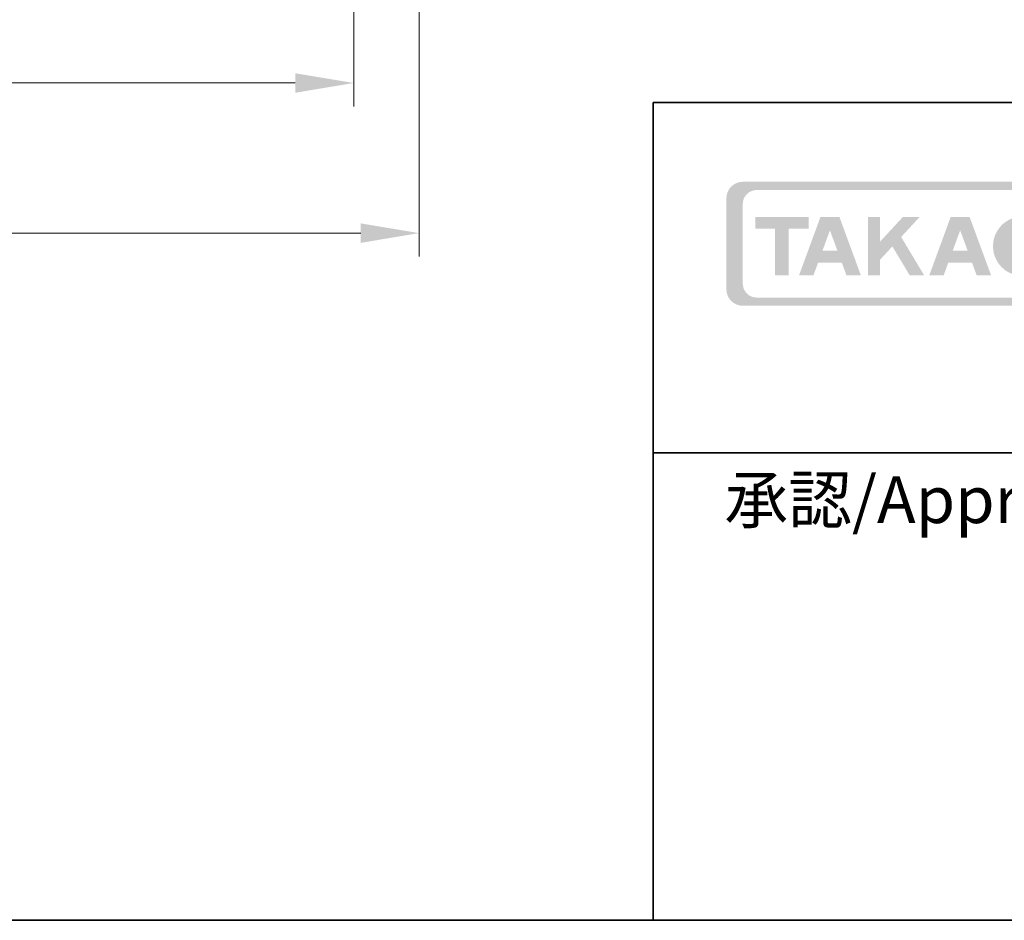
# Model space of a CAD drawing. Units: millimetres. Extents: x 72 to 9887, y 40 to 1445.
# Drawn here: x 2952 to 3163, y 40 to 233 of the extents above; entities that cross this region are included whole.
import ezdxf

# ---------------------------------------------------------------- set-up
doc = ezdxf.new("R2010")
doc.units = ezdxf.units.MM
doc.header["$LTSCALE"] = 5
doc.layers.get('Defpoints').update_dxf_attribs({"lineweight": 25})
for name, color, linetype, lineweight in [('Border (ISO)', 7, 'Continuous', 35), ('Dimension (ISO)', 7, 'Continuous', 18), ('Hatch (ISO)', 1, 'Continuous', 18), ('Title (ISO)', 7, 'Continuous', 35)]:
    doc.layers.add(name, color=color, linetype=linetype, lineweight=lineweight)
doc.styles.add('Note Text (TK)', font='MS PGothic.ttf')
doc.styles.add('文字スタイル67', font='arial.ttf')
doc.dimstyles.new('Default - Method 1b (TK)', dxfattribs={"dimscale": 5, "dimtxt": 2.5, "dimasz": 2.5, "dimexe": 1, "dimexo": 1.5, "dimgap": 1, "dimtad": 1, "dimtoh": 1, "dimrnd": 1e-08, "dimdsep": 46, "dimtxsty": 'Note Text (TK)', "dimcen": 0.09, "dimdle": 5, "dimclrd": 100, "dimclre": 100, "dimclrt": 7, "dimadec": 1, "dimazin": 1, "dimtfac": 1, "dimtmove": 0, "dimatfit": 3, "dimfxl": 1, "dimtolj": 1, "dimlwd": -1, "dimlwe": -1, "dimarcsym": 0})

# ---------------------------------------------------------------- blocks, each defined once
blk = doc.blocks.new('図面枠 tk図枠')
at = {"layer": 'Border (ISO)'}
blk.add_line((14.5, 8), (405.5, 8), dxfattribs=at)
blk = doc.blocks.new('表題欄 tk表題欄')
at = {"layer": 'Hatch (ISO)'}
h = blk.add_hatch(color=256, dxfattribs=at)
edge = h.paths.add_edge_path(flags=0)
edge.add_arc((95.575, 236.299), 0.596, 270, 360)
edge.add_line((96.171, 236.299), (96.171, 239.711))
edge.add_arc((95.575, 239.711), 0.596, 0, 90)
edge.add_line((95.575, 240.307), (79.137, 240.307))
edge.add_arc((79.137, 239.711), 0.596, 90, 180)
edge.add_line((78.541, 239.711), (78.541, 236.299))
edge.add_arc((79.137, 236.299), 0.596, 180, 270)
edge.add_line((79.137, 235.703), (95.575, 235.703))
edge = h.paths.add_edge_path()
edge.add_line((77.839, 239.956), (77.839, 236.054))
edge.add_arc((78.541, 236.054), 0.702, 180, 270)
edge.add_line((78.541, 235.352), (96.171, 235.352))
edge.add_arc((96.171, 236.054), 0.702, 270, 360)
edge.add_line((96.873, 236.054), (96.873, 239.956))
edge.add_arc((96.171, 239.956), 0.702, 0, 90)
edge.add_line((96.171, 240.658), (78.541, 240.658))
edge.add_arc((78.541, 239.956), 0.702, 90, 180)
for points in [[(79.072, 239.148), (79.072, 238.658), (79.921, 238.658), (79.921, 236.658), (80.508, 236.658), (80.508, 238.658), (81.357, 238.658), (81.357, 239.148)], [(85.684, 236.658), (84.943, 237.892), (84.418, 237.325), (84.418, 236.658), (83.896, 236.658), (83.896, 239.148), (84.418, 239.148), (84.418, 238.099), (85.389, 239.148), (86.107, 239.148), (85.319, 238.297), (86.303, 236.658)]]:
    blk.add_hatch(color=256, dxfattribs=at).paths.add_polyline_path(points)
h = blk.add_hatch(color=256, dxfattribs=at)
h.paths.add_polyline_path([(82.59, 237.711), (81.952, 237.711), (82.271, 238.579)], flags=0)
h.paths.add_polyline_path([(82.779, 237.197), (81.764, 237.197), (81.566, 236.658), (80.949, 236.658), (81.863, 239.148), (82.679, 239.148), (83.594, 236.658), (82.977, 236.658)])
h = blk.add_hatch(color=256, dxfattribs=at)
h.paths.add_polyline_path([(87.527, 237.711), (88.165, 237.711), (87.846, 238.579)], flags=0)
h.paths.add_polyline_path([(87.14, 236.658), (87.338, 237.197), (88.354, 237.197), (88.551, 236.658), (89.168, 236.658), (88.254, 239.148), (87.438, 239.148), (86.524, 236.658)])
h = blk.add_hatch(color=256, dxfattribs=at)
edge = h.paths.add_edge_path()
edge.add_arc((90.523, 237.903), 1.273, 38.5505, 336.582)
edge.add_line((91.691, 237.397), (91.173, 237.622))
edge.add_ellipse((90.523, 237.903), major_axis=(0, -0.8), ratio=0.867347, start_angle=128.5505, end_angle=426.582, ccw=False)
edge.add_line((91.094, 238.358), (91.519, 238.696))
at = {"layer": 'Title (ISO)'}
for p, q in [((74.709, 244.053), (255.709, 244.053)), ((74.709, 209.053), (74.709, 244.053)), ((74.709, 229.053), (230.709, 229.053)), ((255.709, 209.053), (74.709, 209.053))]:
    blk.add_line(p, q, dxfattribs=at)
at = {"layer": 'Title (ISO)', "color": 1, "insert": (87.209, 227.053), "char_height": 2, "attachment_point": 5, "line_spacing_factor": 1.5, "style": 'Note Text (TK)'}
blk.add_mtext('\\fＭＳ Ｐゴシック|b0|i0;\\H2.0000;承認/Approved', dxfattribs=at)
at = {"layer": 'Title (ISO)', "color": 7}
for tag, p, height, style in [('<品名>_001', (157.524, 235.646), 2.5, 'Note Text (TK)'), ('<Title>_001', (157.57, 230.552), 2, '文字スタイル67'), ('<尺度>_001', (240.382, 222.303), 2.5, 'Note Text (TK)'), ('<ページ_No.>_001', (237.949, 213.303), 2.5, 'Note Text (TK)'), ('<総ページ数>_001', (246.8, 213.303), 2.5, 'Note Text (TK)'), ('作成日_001', (175.618, 211.281), 2.5, 'Note Text (TK)')]:
    blk.add_attdef(tag, p, '', height=height, dxfattribs=dict(at, style=style))
blk = doc.blocks.new('*D34')
at = {"layer": 'Defpoints', "color": 0}
for p in [(2766.37, 279.17), (3023.37, 279.17), (2766.37, 219.17)]:
    blk.add_point(p, dxfattribs=at)
at = {"layer": 'Dimension (ISO)', "color": 100}
for p, q in [((2766.37, 271.67), (2766.37, 214.17)), ((3023.37, 271.67), (3023.37, 214.17)), ((3010.87, 219.17), (2778.87, 219.17))]:
    blk.add_line(p, q, dxfattribs=at)
for points in [[(2778.87, 221.25), (2778.87, 217.08), (2766.37, 219.17)], [(3010.87, 221.25), (3010.87, 217.08), (3023.37, 219.17)]]:
    blk.add_solid(points, dxfattribs=at)
at = {"layer": 'Dimension (ISO)', "color": 7, "insert": (2882.27, 230.42), "char_height": 12.5, "attachment_point": 4, "style": 'Note Text (TK)'}
blk.add_mtext('\\A1;257', dxfattribs=at)
blk = doc.blocks.new('*D35')
at = {"layer": 'Defpoints', "color": 0}
for p in [(2752.37, 281.67), (3037.37, 281.67), (3037.37, 187.05)]:
    blk.add_point(p, dxfattribs=at)
at = {"layer": 'Dimension (ISO)', "color": 100}
for p, q in [((2752.37, 274.17), (2752.37, 182.05)), ((3037.37, 274.17), (3037.37, 182.05)), ((2764.87, 187.05), (3024.87, 187.05))]:
    blk.add_line(p, q, dxfattribs=at)
for points in [[(2764.87, 189.13), (2764.87, 184.96), (2752.37, 187.05)], [(3024.87, 189.13), (3024.87, 184.96), (3037.37, 187.05)]]:
    blk.add_solid(points, dxfattribs=at)
at = {"layer": 'Dimension (ISO)', "color": 7, "insert": (2882.16, 198.3), "char_height": 12.5, "attachment_point": 4, "style": 'Note Text (TK)'}
blk.add_mtext('\\A1;285', dxfattribs=at)

msp = doc.modelspace()

# ---------------------------------------------------------------- block references
at = {"xscale": 5, "yscale": 5, "zscale": 5}
for name, p in [('図面枠 tk図枠', (1965, 0)), ('表題欄 tk表題欄', (2713.9559, -1005.2637))]:
    msp.add_blockref(name, p, dxfattribs=at)

# ---------------------------------------------------------------- dimensions: what is measured, and where the dimension line sits
at = {"layer": 'Dimension (ISO)', "color": 100}
for base, p1, p2, picture, middle in [((3037.3748, 187.0479), (2752.3748, 281.6653), (3037.3748, 281.6653), '*D35', (2894.8748, 187.0479)), ((2766.3748, 219.1653), (3023.3748, 279.1653), (2766.3748, 279.1653), '*D34', (2894.8748, 219.1653))]:
    dim = msp.add_linear_dim(base=base, p1=p1, p2=p2, angle=180, dimstyle='Default - Method 1b (TK)', override={"dimgap": 1, "dimtoh": 0, "dimdec": 2, "dimtol": 0, "dimlim": 0, "dimtp": 0, "dimtm": 0, "dimtdec": 2, "dimtofl": 0, "dimatfit": 1}, dxfattribs=at)
    dim.commit()
    dim.dimension.update_dxf_attribs({"geometry": picture, "text_midpoint": middle, "dimtype": 160})

doc.saveas('drawing.dxf')
